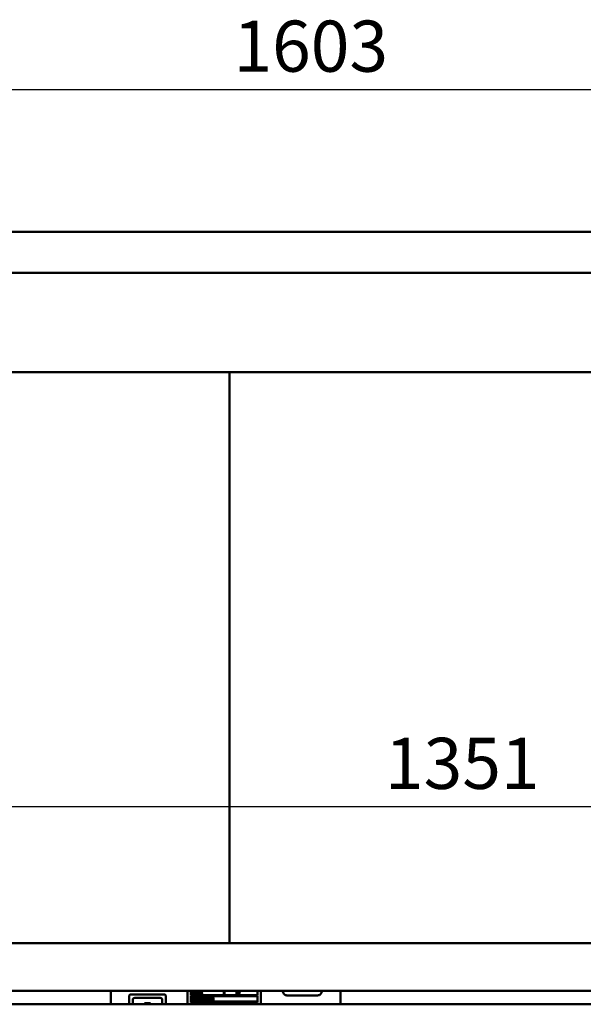
# Model space of a CAD drawing. Units: millimetres. Extents: x 65 to 5840, y 100 to 4100.
# Drawn here: x 1203 to 1755, y 2128 to 3091 of the extents above; entities that cross this region are included whole.
import ezdxf

# ---------------------------------------------------------------- set-up
doc = ezdxf.new("R2010")
doc.units = ezdxf.units.MM
doc.header["$LTSCALE"] = 20
doc.layers.add('Dimension (ISO)', color=7, linetype='Continuous', lineweight=25)
doc.layers.add('Visible (ISO)', color=7, linetype='Continuous', lineweight=50)
doc.styles.add('Note Text (ISO)', font='tahoma.ttf')
doc.dimstyles.new('Default (ISO)', dxfattribs={"dimscale": 20, "dimtxt": 2.5, "dimasz": 2.5, "dimexe": 1, "dimexo": 2, "dimgap": 0.762, "dimtad": 1, "dimtoh": 1, "dimdec": 1, "dimrnd": 1e-08, "dimzin": 0, "dimdsep": 46, "dimtxsty": 'Note Text (ISO)', "dimcen": 0.09, "dimdle": 10, "dimclrd": 256, "dimclre": 256, "dimclrt": 256, "dimadec": 1, "dimazin": 0, "dimtfac": 1.40208, "dimtmove": 0, "dimatfit": 3, "dimfxl": 1, "dimtolj": 1, "dimtzin": 0, "dimlwd": -1, "dimlwe": -1, "dimarcsym": 0})

# ---------------------------------------------------------------- blocks, each defined once
blk = doc.blocks.new('*D9')
at = {"layer": 'Defpoints', "color": 0, "transparency": 16777216}
for p in [(2283.21, 3023.28), (680.21, 2881.79), (2283.21, 2881.79)]:
    blk.add_point(p, dxfattribs=at)
at = {"layer": 'Dimension (ISO)', "transparency": 16777216}
for p, q in [((680.21, 2921.79), (680.21, 3043.28)), ((2283.21, 2921.79), (2283.21, 3043.28)), ((730.21, 3023.28), (2233.21, 3023.28))]:
    blk.add_line(p, q, dxfattribs=at)
for points in [[(730.21, 3031.61), (730.21, 3014.94), (680.21, 3023.28)], [(2233.21, 3031.61), (2233.21, 3014.94), (2283.21, 3023.28)]]:
    blk.add_solid(points, dxfattribs=at)
at = {"layer": 'Dimension (ISO)', "transparency": 16777216, "insert": (1412.36, 3090.6), "char_height": 50, "attachment_point": 1, "style": 'Note Text (ISO)'}
blk.add_mtext('\\A1;1603', dxfattribs=at)
blk = doc.blocks.new('*D15')
at = {"layer": 'Defpoints', "color": 0, "transparency": 16777216}
for p in [(2095.11, 2321.83), (744.11, 2287.32), (2095.11, 2287.32)]:
    blk.add_point(p, dxfattribs=at)
at = {"layer": 'Dimension (ISO)', "transparency": 16777216}
blk.add_line((794.11, 2321.83), (2045.11, 2321.83), dxfattribs=at)
for points in [[(794.11, 2330.16), (794.11, 2313.5), (744.11, 2321.83)], [(2045.11, 2330.16), (2045.11, 2313.5), (2095.11, 2321.83)]]:
    blk.add_solid(points, dxfattribs=at)
at = {"layer": 'Dimension (ISO)', "transparency": 16777216, "insert": (1560.65, 2389.15), "char_height": 50, "attachment_point": 1, "style": 'Note Text (ISO)'}
blk.add_mtext('\\A1;1351', dxfattribs=at)

msp = doc.modelspace()

# ---------------------------------------------------------------- linework, layer by layer
at = {"layer": 'Visible (ISO)'}
for p, q in [((682.41, 2883.99), (2281.01, 2883.99)), ((2281.86, 2843.99), (681.55, 2843.99)), ((745.45, 2746.79), (2093.76, 2746.79)), ((1408.71, 2188.19), (1408.71, 2746.79)), ((744.11, 2188.19), (2095.11, 2188.19)), ((2095.11, 2141.79), (744.11, 2141.79)), ((1292.31, 2128.49), (1292.31, 2141.79)), ((1312.31, 2138.19), (1344.31, 2138.19)), ((1367.31, 2141.79), (1367.31, 2128.49)), ((1370.56, 2141.79), (1370.56, 2137.29)), ((1370.81, 2137.54), (1370.81, 2141.79)), ((1372.37, 2141.79), (1373.1, 2138.26)), ((1373.27, 2138.91), (1372.7, 2141.79)), ((1373.1, 2138.26), (1373.43, 2138.26)), ((1373.85, 2141.79), (1373.27, 2138.91)), ((1373.43, 2138.26), (1374.16, 2141.79)), ((1376.74, 2141.79), (1376.74, 2138.26)), ((1376.74, 2138.26), (1378.09, 2138.26)), ((1377.05, 2138.72), (1377.05, 2141.79)), ((1378.09, 2138.72), (1377.05, 2138.72)), ((1378.09, 2138.26), (1378.09, 2138.72)), ((1378.1, 2141.79), (1378.1, 2141.7)), ((1378.1, 2141.7), (1378.88, 2141.7)), ((1378.88, 2141.7), (1378.88, 2138.26)), ((1378.88, 2138.26), (1379.19, 2138.26)), ((1379.19, 2141.7), (1379.98, 2141.7)), ((1379.19, 2138.26), (1379.19, 2141.7)), ((1379.98, 2141.7), (1379.98, 2141.79)), ((1380.1, 2139.14), (1380.1, 2138.49)), ((1380.12, 2139.14), (1380.1, 2139.14)), ((1381.58, 2141.35), (1381.6, 2141.35)), ((1381.6, 2141.35), (1381.6, 2141.79)), ((1403.06, 2141.79), (1403.06, 2137.54)), ((1403.31, 2137.29), (1403.31, 2141.79)), ((1403.32, 2141.79), (1403.32, 2137.29)), ((1403.57, 2137.54), (1403.57, 2141.79)), ((1415.3, 2141.79), (1415.3, 2138.34)), ((1415.3, 2138.34), (1415.61, 2138.34)), ((1415.61, 2140.71), (1415.61, 2141.79)), ((1416.69, 2140.71), (1415.61, 2140.71)), ((1415.61, 2140.25), (1416.69, 2140.25)), ((1415.61, 2138.34), (1415.61, 2140.25)), ((1416.69, 2141.79), (1416.69, 2140.71)), ((1416.69, 2140.25), (1416.69, 2138.34)), ((1416.69, 2138.34), (1417, 2138.34)), ((1417, 2138.34), (1417, 2141.79)), ((1418.23, 2140.86), (1417.31, 2138.71)), ((1417.31, 2138.71), (1417.31, 2138.34)), ((1417.31, 2138.34), (1418.6, 2138.34)), ((1417.35, 2141.27), (1417.35, 2140.86)), ((1418.59, 2141.27), (1417.35, 2141.27)), ((1417.35, 2140.86), (1418.23, 2140.86)), ((1417.66, 2138.75), (1418.59, 2140.91)), ((1418.6, 2138.75), (1417.66, 2138.75)), ((1418.59, 2140.91), (1418.59, 2141.27)), ((1418.6, 2138.34), (1418.6, 2138.75)), ((1435.81, 2141.79), (1435.81, 2137.54)), ((1436.06, 2137.29), (1436.06, 2141.79)), ((1439.31, 2128.49), (1439.31, 2141.79)), ((1517.31, 2141.79), (1517.31, 2128.49)), ((716.05, 2128.49), (2247.36, 2128.49)), ((1310.31, 2128.49), (1310.31, 2136.19)), ((1313.81, 2128.49), (1313.81, 2132.69)), ((1315.81, 2134.69), (1340.81, 2134.69)), ((1325.31, 2129.69), (1325.81, 2129.19)), ((1325.31, 2129.69), (1325.31, 2128.49)), ((1331.31, 2129.69), (1325.31, 2129.69)), ((1331.31, 2129.69), (1330.81, 2129.19)), ((1331.31, 2128.49), (1331.31, 2129.69)), ((1342.81, 2132.69), (1342.81, 2128.49)), ((1346.31, 2136.19), (1346.31, 2128.49)), ((1370.56, 2137.29), (1403.31, 2137.29)), ((1370.56, 2136.79), (1370.56, 2130.89)), ((1436.06, 2136.79), (1370.56, 2136.79)), ((1370.56, 2130.89), (1436.06, 2130.89)), ((1370.56, 2130.39), (1370.56, 2128.49)), ((1436.06, 2130.39), (1370.56, 2130.39)), ((1403.06, 2137.54), (1370.81, 2137.54)), ((1370.81, 2131.14), (1370.81, 2136.54)), ((1370.81, 2136.54), (1435.81, 2136.54)), ((1435.81, 2131.14), (1370.81, 2131.14)), ((1370.81, 2130.14), (1404.77, 2130.14)), ((1370.81, 2128.49), (1370.81, 2130.14)), ((1372.94, 2135.67), (1372.48, 2135.67)), ((1372.48, 2135.67), (1372.48, 2132.17)), ((1372.48, 2132.17), (1372.72, 2132.17)), ((1372.72, 2133.95), (1372.72, 2135.27)), ((1372.72, 2135.27), (1372.95, 2135.27)), ((1372.92, 2133.95), (1372.72, 2133.95)), ((1372.72, 2132.17), (1372.72, 2133.56)), ((1372.72, 2133.56), (1372.98, 2133.56)), ((1372.98, 2133.56), (1373.54, 2132.17)), ((1373.8, 2132.26), (1373.22, 2133.69)), ((1373.54, 2132.17), (1374.02, 2132.17)), ((1374.38, 2135.67), (1373.8, 2132.26)), ((1374.02, 2132.17), (1374.18, 2133.15)), ((1374.18, 2133.15), (1374.85, 2133.15)), ((1374.25, 2133.55), (1374.52, 2135.2)), ((1374.79, 2133.55), (1374.25, 2133.55)), ((1374.67, 2135.67), (1374.38, 2135.67)), ((1374.52, 2135.2), (1374.79, 2133.55)), ((1375.26, 2132.17), (1374.67, 2135.67)), ((1374.85, 2133.15), (1375.01, 2132.17)), ((1375.01, 2132.17), (1375.26, 2132.17)), ((1375.24, 2135.67), (1375.24, 2135.26)), ((1376.65, 2135.67), (1375.24, 2135.67)), ((1375.24, 2135.26), (1375.83, 2135.26)), ((1375.83, 2135.26), (1375.83, 2132.17)), ((1375.83, 2132.17), (1376.06, 2132.17)), ((1376.06, 2135.26), (1376.65, 2135.26)), ((1376.06, 2132.17), (1376.06, 2135.26)), ((1376.65, 2135.26), (1376.65, 2135.67)), ((1377.92, 2135.67), (1376.83, 2135.67)), ((1376.83, 2135.67), (1376.83, 2132.17)), ((1376.83, 2132.17), (1377.92, 2132.17)), ((1377.06, 2135.26), (1377.92, 2135.26)), ((1377.06, 2134.3), (1377.06, 2135.26)), ((1377.87, 2134.3), (1377.06, 2134.3)), ((1377.06, 2133.88), (1377.87, 2133.88)), ((1377.06, 2132.59), (1377.06, 2133.88)), ((1377.92, 2132.59), (1377.06, 2132.59)), ((1377.87, 2133.88), (1377.87, 2134.3)), ((1377.92, 2135.26), (1377.92, 2135.67)), ((1377.92, 2132.17), (1377.92, 2132.59)), ((1378.18, 2135.67), (1378.18, 2132.17)), ((1378.58, 2135.67), (1378.18, 2135.67)), ((1378.18, 2132.17), (1378.58, 2132.17)), ((1378.41, 2132.57), (1378.41, 2135.27)), ((1378.41, 2135.27), (1378.59, 2135.27)), ((1378.59, 2132.57), (1378.41, 2132.57)), ((1380.49, 2135.67), (1380.49, 2135.31)), ((1381.18, 2135.67), (1380.49, 2135.67)), ((1380.49, 2135.31), (1380.72, 2135.31)), ((1380.49, 2132.53), (1380.49, 2132.17)), ((1380.72, 2132.53), (1380.49, 2132.53)), ((1380.49, 2132.17), (1381.18, 2132.17)), ((1380.72, 2135.31), (1380.72, 2132.53)), ((1380.95, 2135.31), (1381.18, 2135.31)), ((1380.95, 2132.53), (1380.95, 2135.31)), ((1381.18, 2132.53), (1380.95, 2132.53)), ((1381.18, 2135.31), (1381.18, 2135.67)), ((1381.18, 2132.17), (1381.18, 2132.53)), ((1381.46, 2135.67), (1381.46, 2132.17)), ((1381.8, 2135.67), (1381.46, 2135.67)), ((1381.46, 2132.17), (1381.68, 2132.17)), ((1381.68, 2135.19), (1382.45, 2132.17)), ((1381.68, 2132.17), (1381.68, 2135.19)), ((1382.5, 2132.9), (1381.8, 2135.67)), ((1382.45, 2132.17), (1382.72, 2132.17)), ((1382.5, 2135.67), (1382.5, 2132.9)), ((1382.72, 2135.67), (1382.5, 2135.67)), ((1382.72, 2132.17), (1382.72, 2135.67)), ((1383.07, 2135.67), (1383.07, 2132.17)), ((1383.51, 2135.67), (1383.07, 2135.67)), ((1383.07, 2132.17), (1383.3, 2132.17)), ((1383.3, 2133.87), (1383.3, 2135.27)), ((1383.3, 2135.27), (1383.5, 2135.27)), ((1383.46, 2133.87), (1383.3, 2133.87)), ((1383.3, 2133.48), (1383.5, 2133.48)), ((1383.3, 2132.17), (1383.3, 2133.48)), ((1384.37, 2135.67), (1384.37, 2133.49)), ((1384.61, 2135.67), (1384.37, 2135.67)), ((1384.61, 2133.49), (1384.61, 2135.67)), ((1385.41, 2135.67), (1385.41, 2133.48)), ((1385.64, 2135.67), (1385.41, 2135.67)), ((1385.64, 2133.49), (1385.64, 2135.67)), ((1385.8, 2135.67), (1385.8, 2135.26)), ((1387.2, 2135.67), (1385.8, 2135.67)), ((1385.8, 2135.26), (1386.38, 2135.26)), ((1386.38, 2135.26), (1386.38, 2132.17)), ((1386.38, 2132.17), (1386.62, 2132.17)), ((1386.62, 2135.26), (1387.2, 2135.26)), ((1386.62, 2132.17), (1386.62, 2135.26)), ((1387.2, 2135.26), (1387.2, 2135.67)), ((1388.79, 2135.83), (1388.52, 2135.83)), ((1388.52, 2131.2), (1388.79, 2131.2)), ((1388.79, 2135.8), (1388.79, 2135.83)), ((1388.79, 2131.2), (1388.79, 2131.23)), ((1389.05, 2135.67), (1389.05, 2132.17)), ((1389.29, 2135.67), (1389.05, 2135.67)), ((1389.05, 2132.17), (1389.29, 2132.17)), ((1389.29, 2134.06), (1389.29, 2135.67)), ((1390, 2135.67), (1389.29, 2134.06)), ((1389.29, 2133.57), (1389.39, 2133.8)), ((1389.29, 2132.17), (1389.29, 2133.57)), ((1389.39, 2133.8), (1390.02, 2132.17)), ((1389.56, 2134.11), (1390.29, 2135.67)), ((1390.33, 2132.17), (1389.56, 2134.11)), ((1390.29, 2135.67), (1390, 2135.67)), ((1390.02, 2132.17), (1390.33, 2132.17)), ((1390.33, 2134.8), (1390.66, 2132.17)), ((1390.55, 2134.8), (1390.33, 2134.8)), ((1390.79, 2132.76), (1390.55, 2134.8)), ((1390.66, 2132.17), (1390.87, 2132.17)), ((1391.1, 2134.8), (1390.79, 2132.76)), ((1390.87, 2132.17), (1391.18, 2134.2)), ((1391.28, 2134.8), (1391.1, 2134.8)), ((1391.18, 2134.2), (1391.5, 2132.17)), ((1391.6, 2132.76), (1391.28, 2134.8)), ((1391.5, 2132.17), (1391.71, 2132.17)), ((1391.82, 2134.8), (1391.6, 2132.76)), ((1391.71, 2132.17), (1392.04, 2134.8)), ((1392.04, 2134.8), (1391.82, 2134.8)), ((1392.16, 2135.83), (1392.16, 2135.8)), ((1392.43, 2135.83), (1392.16, 2135.83)), ((1392.16, 2131.23), (1392.16, 2131.2)), ((1392.16, 2131.2), (1392.43, 2131.2)), ((1393.61, 2130.03), (1393.61, 2128.49)), ((1393.87, 2130.03), (1393.61, 2130.03)), ((1393.75, 2128.74), (1393.75, 2129.74)), ((1393.75, 2129.74), (1393.86, 2129.74)), ((1393.84, 2128.74), (1393.75, 2128.74)), ((1394.39, 2130.03), (1394.39, 2128.49)), ((1394.52, 2130.03), (1394.39, 2130.03)), ((1394.52, 2129.05), (1394.52, 2130.03)), ((1395, 2129.05), (1394.52, 2129.05)), ((1394.52, 2128.75), (1395, 2128.75)), ((1394.52, 2128.49), (1394.52, 2128.75)), ((1395, 2130.03), (1395, 2129.05)), ((1395.13, 2130.03), (1395, 2130.03)), ((1395, 2128.75), (1395, 2128.49)), ((1395.13, 2128.49), (1395.13, 2130.03)), ((1395.57, 2130.03), (1395.36, 2128.49)), ((1395.5, 2128.51), (1395.65, 2129.69)), ((1395.81, 2128.51), (1395.5, 2128.51)), ((1395.74, 2130.03), (1395.57, 2130.03)), ((1395.65, 2129.69), (1395.81, 2128.51)), ((1395.95, 2128.49), (1395.74, 2130.03)), ((1396.78, 2129.51), (1396.79, 2129.51)), ((1396.79, 2129.51), (1396.79, 2129.91)), ((1397.61, 2130.03), (1396.97, 2130.03)), ((1396.97, 2130.03), (1396.97, 2128.49)), ((1397.1, 2129.73), (1397.61, 2129.73)), ((1397.1, 2129.05), (1397.1, 2129.73)), ((1397.58, 2129.05), (1397.1, 2129.05)), ((1397.1, 2128.75), (1397.58, 2128.75)), ((1397.1, 2128.49), (1397.1, 2128.75)), ((1397.58, 2128.75), (1397.58, 2129.05)), ((1397.61, 2129.73), (1397.61, 2130.03)), ((1398.2, 2130.03), (1398.2, 2128.49)), ((1398.33, 2130.03), (1398.2, 2130.03)), ((1398.33, 2128.49), (1398.33, 2130.03)), ((1400.13, 2130.03), (1399.92, 2128.49)), ((1400.05, 2128.51), (1400.21, 2129.69)), ((1400.37, 2128.51), (1400.05, 2128.51)), ((1400.3, 2130.03), (1400.13, 2130.03)), ((1400.21, 2129.69), (1400.37, 2128.51)), ((1400.51, 2128.49), (1400.3, 2130.03)), ((1400.74, 2130.03), (1400.74, 2128.49)), ((1400.97, 2130.03), (1400.74, 2130.03)), ((1400.88, 2128.49), (1400.88, 2129.74)), ((1400.88, 2129.74), (1400.98, 2129.74)), ((1401.66, 2130.03), (1401.66, 2129.77)), ((1402.06, 2130.03), (1401.66, 2130.03)), ((1401.66, 2129.77), (1401.79, 2129.77)), ((1401.79, 2129.77), (1401.79, 2128.49)), ((1401.92, 2129.77), (1402.06, 2129.77)), ((1401.92, 2128.49), (1401.92, 2129.77)), ((1402.06, 2129.77), (1402.06, 2130.03)), ((1402.22, 2130.03), (1402.22, 2128.49)), ((1402.42, 2130.03), (1402.22, 2130.03)), ((1402.35, 2129.68), (1402.6, 2128.49)), ((1402.35, 2128.49), (1402.35, 2129.68)), ((1402.74, 2128.49), (1402.42, 2130.03)), ((1402.83, 2130.03), (1402.83, 2128.49)), ((1402.96, 2130.03), (1402.83, 2130.03)), ((1402.96, 2128.49), (1402.96, 2130.03)), ((1403.32, 2137.29), (1436.06, 2137.29)), ((1403.56, 2128.79), (1403.56, 2128.49)), ((1403.93, 2128.79), (1403.56, 2128.79)), ((1403.56, 2128.49), (1403.8, 2128.49)), ((1435.81, 2137.54), (1403.57, 2137.54)), ((1403.8, 2128.49), (1403.8, 2128.49)), ((1403.92, 2129.46), (1403.93, 2129.46)), ((1403.93, 2129.46), (1403.93, 2129.86)), ((1403.93, 2128.49), (1403.93, 2128.79)), ((1404.93, 2130.12), (1404.93, 2130.14)), ((1404.93, 2130.14), (1407.12, 2130.14)), ((1405.08, 2130.03), (1405.08, 2128.49)), ((1405.22, 2130.03), (1405.08, 2130.03)), ((1405.22, 2128.87), (1405.22, 2130.03)), ((1405.64, 2130.03), (1405.22, 2128.87)), ((1405.22, 2128.53), (1405.28, 2128.69)), ((1405.22, 2128.49), (1405.22, 2128.53)), ((1405.28, 2128.69), (1405.34, 2128.49)), ((1405.38, 2128.91), (1405.8, 2130.03)), ((1405.52, 2128.49), (1405.38, 2128.91)), ((1405.8, 2130.03), (1405.64, 2130.03)), ((1405.82, 2130.03), (1405.98, 2128.49)), ((1405.96, 2130.03), (1405.82, 2130.03)), ((1406.12, 2128.49), (1405.96, 2130.03)), ((1406.37, 2130.03), (1406.22, 2128.49)), ((1406.33, 2128.49), (1406.44, 2129.6)), ((1406.51, 2130.03), (1406.37, 2130.03)), ((1406.44, 2129.6), (1406.55, 2128.49)), ((1406.67, 2128.49), (1406.51, 2130.03)), ((1406.93, 2130.03), (1406.78, 2128.49)), ((1406.9, 2128.49), (1407.06, 2130.03)), ((1407.06, 2130.03), (1406.93, 2130.03)), ((1407.12, 2130.14), (1407.12, 2130.12)), ((1407.28, 2130.14), (1408.39, 2130.14)), ((1408.54, 2130.12), (1408.54, 2130.14)), ((1408.54, 2130.14), (1409.49, 2130.14)), ((1408.93, 2130.03), (1408.72, 2128.49)), ((1408.85, 2128.51), (1409.01, 2129.69)), ((1409.17, 2128.51), (1408.85, 2128.51)), ((1409.1, 2130.03), (1408.93, 2130.03)), ((1409.01, 2129.69), (1409.17, 2128.51)), ((1409.31, 2128.49), (1409.1, 2130.03)), ((1409.49, 2130.14), (1409.49, 2130.12)), ((1409.64, 2130.14), (1435.81, 2130.14)), ((1435.81, 2136.54), (1435.81, 2131.14)), ((1435.81, 2130.14), (1435.81, 2128.49)), ((1436.06, 2130.89), (1436.06, 2136.79)), ((1436.06, 2128.49), (1436.06, 2130.39)), ((1494.81, 2137.19), (1464.81, 2137.19))]:
    msp.add_line(p, q, dxfattribs=at)
for centre, radius, start, end in [((1312.31, 2136.19), 2, 90, 180), ((1344.31, 2136.19), 2, 0, 90), ((1464.81, 2141.19), 4, 171.37307, 270), ((1494.81, 2141.19), 4, 270, 8.62693), ((1315.81, 2132.69), 2, 90, 180), ((1340.81, 2132.69), 2, 0, 90)]:
    msp.add_arc(centre, radius, start, end, dxfattribs=at)
for points in [[(1374.61, 2141.71), (1374.47, 2141.44), (1374.33, 2140.7), (1374.33, 2140.21)], [(1374.33, 2140.21), (1374.33, 2139.73), (1374.47, 2138.96), (1374.61, 2138.71)], [(1374.65, 2141.79), (1374.63, 2141.75), (1374.61, 2141.71)], [(1374.61, 2138.71), (1374.75, 2138.44), (1375.13, 2138.17), (1375.36, 2138.17)], [(1374.65, 2140.21), (1374.65, 2140.59), (1374.75, 2141.19), (1374.84, 2141.39)], [(1375.36, 2138.62), (1375.04, 2138.62), (1374.65, 2139.44), (1374.65, 2140.21)], [(1376.07, 2140.21), (1376.07, 2139.44), (1375.69, 2138.62), (1375.36, 2138.62)], [(1375.36, 2138.17), (1375.59, 2138.17), (1375.97, 2138.43), (1376.11, 2138.71)], [(1375.88, 2141.39), (1375.97, 2141.19), (1376.07, 2140.59), (1376.07, 2140.21)], [(1376.11, 2141.71), (1376.09, 2141.75), (1376.07, 2141.79)], [(1376.4, 2140.21), (1376.4, 2140.69), (1376.25, 2141.45), (1376.11, 2141.71)], [(1376.11, 2138.71), (1376.25, 2138.96), (1376.4, 2139.73), (1376.4, 2140.21)], [(1380.1, 2138.49), (1380.26, 2138.36), (1380.61, 2138.19), (1380.87, 2138.19)], [(1380.27, 2141.79), (1380.12, 2141.5), (1380.12, 2141.11)], [(1380.12, 2141.11), (1380.12, 2140.88), (1380.19, 2140.54), (1380.27, 2140.41)], [(1380.85, 2138.64), (1380.67, 2138.64), (1380.28, 2138.9), (1380.12, 2139.14)], [(1380.27, 2140.41), (1380.34, 2140.28), (1380.53, 2140.12), (1380.65, 2140.06)], [(1380.44, 2141.16), (1380.44, 2141.44), (1380.71, 2141.78), (1380.92, 2141.78)], [(1380.74, 2140.56), (1380.6, 2140.62), (1380.44, 2140.92), (1380.44, 2141.16)], [(1380.65, 2140.06), (1380.79, 2140), (1380.97, 2139.93), (1381.08, 2139.88)], [(1381.22, 2140.35), (1381.13, 2140.4), (1380.85, 2140.51), (1380.74, 2140.56)], [(1381.37, 2139.29), (1381.37, 2138.99), (1381.1, 2138.64), (1380.85, 2138.64)], [(1380.87, 2138.19), (1381.08, 2138.19), (1381.36, 2138.37), (1381.48, 2138.54)], [(1380.92, 2141.78), (1381.11, 2141.78), (1381.46, 2141.52), (1381.58, 2141.35)], [(1381.08, 2139.88), (1381.23, 2139.81), (1381.37, 2139.52), (1381.37, 2139.29)], [(1381.69, 2139.37), (1381.69, 2139.73), (1381.47, 2140.23), (1381.22, 2140.35)], [(1381.48, 2138.54), (1381.58, 2138.7), (1381.69, 2139.14), (1381.69, 2139.37)], [(1373.24, 2134.13), (1373.18, 2134.02), (1373.02, 2133.95), (1372.92, 2133.95)], [(1373.38, 2135.49), (1373.29, 2135.61), (1373.09, 2135.67), (1372.94, 2135.67)], [(1372.95, 2135.27), (1373.05, 2135.27), (1373.18, 2135.21), (1373.23, 2135.15)], [(1373.22, 2133.69), (1373.38, 2133.82), (1373.58, 2134.34), (1373.58, 2134.72)], [(1373.23, 2135.15), (1373.28, 2135.07), (1373.34, 2134.84), (1373.34, 2134.68)], [(1373.34, 2134.68), (1373.34, 2134.5), (1373.29, 2134.23), (1373.24, 2134.13)], [(1373.58, 2134.72), (1373.58, 2135), (1373.47, 2135.37), (1373.38, 2135.49)], [(1379.2, 2135.39), (1379.1, 2135.52), (1378.82, 2135.67), (1378.58, 2135.67)], [(1378.58, 2132.17), (1378.8, 2132.17), (1379.07, 2132.29), (1379.2, 2132.45)], [(1378.59, 2135.27), (1378.75, 2135.27), (1378.96, 2135.17), (1379.05, 2135.06)], [(1379.07, 2132.81), (1378.98, 2132.67), (1378.74, 2132.57), (1378.59, 2132.57)], [(1379.05, 2135.06), (1379.18, 2134.9), (1379.32, 2134.33), (1379.32, 2133.92)], [(1379.32, 2133.92), (1379.32, 2133.52), (1379.2, 2132.97), (1379.07, 2132.81)], [(1379.56, 2133.92), (1379.56, 2134.43), (1379.37, 2135.17), (1379.2, 2135.39)], [(1379.2, 2132.45), (1379.37, 2132.67), (1379.56, 2133.44), (1379.56, 2133.92)], [(1383.83, 2134.08), (1383.78, 2133.96), (1383.6, 2133.87), (1383.46, 2133.87)], [(1383.5, 2135.27), (1383.6, 2135.27), (1383.75, 2135.21), (1383.81, 2135.14)], [(1383.5, 2133.48), (1383.69, 2133.48), (1383.93, 2133.66), (1384.02, 2133.84)], [(1383.97, 2135.45), (1383.88, 2135.57), (1383.66, 2135.67), (1383.51, 2135.67)], [(1383.81, 2135.14), (1383.87, 2135.05), (1383.93, 2134.78), (1383.93, 2134.6)], [(1383.93, 2134.6), (1383.93, 2134.43), (1383.88, 2134.19), (1383.83, 2134.08)], [(1384.17, 2134.62), (1384.17, 2134.91), (1384.06, 2135.32), (1383.97, 2135.45)], [(1384.02, 2133.84), (1384.09, 2133.98), (1384.17, 2134.39), (1384.17, 2134.62)], [(1384.37, 2133.49), (1384.37, 2133.11), (1384.45, 2132.6), (1384.54, 2132.42)], [(1384.54, 2132.42), (1384.62, 2132.26), (1384.85, 2132.1), (1385.01, 2132.1)], [(1384.68, 2132.78), (1384.64, 2132.91), (1384.61, 2133.24), (1384.61, 2133.49)], [(1385.01, 2132.49), (1384.89, 2132.49), (1384.73, 2132.64), (1384.68, 2132.78)], [(1385.33, 2132.78), (1385.29, 2132.64), (1385.12, 2132.49), (1385.01, 2132.49)], [(1385.01, 2132.1), (1385.17, 2132.1), (1385.39, 2132.26), (1385.48, 2132.42)], [(1385.41, 2133.48), (1385.41, 2133.24), (1385.38, 2132.91), (1385.33, 2132.78)], [(1385.48, 2132.42), (1385.57, 2132.6), (1385.64, 2133.12), (1385.64, 2133.49)], [(1388.52, 2135.83), (1388.31, 2135.34), (1388.08, 2134.24), (1388.08, 2133.52)], [(1388.08, 2133.52), (1388.08, 2132.78), (1388.32, 2131.69), (1388.52, 2131.2)], [(1388.29, 2133.52), (1388.29, 2133.9), (1388.38, 2134.6), (1388.45, 2134.89)], [(1388.45, 2132.15), (1388.38, 2132.45), (1388.29, 2133.11), (1388.29, 2133.52)], [(1388.45, 2134.89), (1388.52, 2135.18), (1388.7, 2135.63), (1388.79, 2135.8)], [(1388.79, 2131.23), (1388.7, 2131.39), (1388.52, 2131.86), (1388.45, 2132.15)], [(1392.16, 2135.8), (1392.25, 2135.64), (1392.43, 2135.18), (1392.5, 2134.89)], [(1392.5, 2132.15), (1392.44, 2131.86), (1392.25, 2131.39), (1392.16, 2131.23)], [(1392.87, 2133.52), (1392.87, 2134.25), (1392.64, 2135.34), (1392.43, 2135.83)], [(1392.43, 2131.2), (1392.64, 2131.69), (1392.87, 2132.79), (1392.87, 2133.52)], [(1392.5, 2134.89), (1392.57, 2134.59), (1392.66, 2133.9), (1392.66, 2133.52)], [(1392.66, 2133.52), (1392.66, 2133.12), (1392.58, 2132.45), (1392.5, 2132.15)], [(1394.06, 2128.89), (1394.02, 2128.81), (1393.92, 2128.74), (1393.84, 2128.74)], [(1393.86, 2129.74), (1393.92, 2129.74), (1394.01, 2129.7), (1394.04, 2129.64)], [(1394.14, 2129.87), (1394.09, 2129.95), (1393.96, 2130.03), (1393.87, 2130.03)], [(1394.04, 2129.64), (1394.08, 2129.58), (1394.12, 2129.39), (1394.12, 2129.26)], [(1394.12, 2129.26), (1394.12, 2129.14), (1394.09, 2128.97), (1394.06, 2128.89)], [(1394.26, 2129.27), (1394.26, 2129.48), (1394.19, 2129.78), (1394.14, 2129.87)], [(1394.17, 2128.72), (1394.21, 2128.82), (1394.26, 2129.11), (1394.26, 2129.27)], [(1396.48, 2130.07), (1396.33, 2130.07), (1396.14, 2129.66), (1396.14, 2129.36)], [(1396.14, 2129.36), (1396.14, 2129.21), (1396.17, 2128.99), (1396.21, 2128.91)], [(1396.21, 2128.91), (1396.24, 2128.82), (1396.32, 2128.72), (1396.38, 2128.68)], [(1396.28, 2129.39), (1396.28, 2129.57), (1396.4, 2129.78), (1396.49, 2129.78)], [(1396.42, 2129), (1396.35, 2129.04), (1396.28, 2129.23), (1396.28, 2129.39)], [(1396.38, 2128.68), (1396.44, 2128.65), (1396.51, 2128.6), (1396.56, 2128.57)], [(1396.63, 2128.87), (1396.59, 2128.9), (1396.46, 2128.97), (1396.42, 2129)], [(1396.79, 2129.91), (1396.73, 2129.99), (1396.57, 2130.07), (1396.48, 2130.07)], [(1396.49, 2129.78), (1396.58, 2129.78), (1396.73, 2129.62), (1396.78, 2129.51)], [(1396.56, 2128.57), (1396.61, 2128.54), (1396.63, 2128.49)], [(1398.96, 2129.74), (1398.91, 2129.57), (1398.84, 2129.09), (1398.84, 2128.78)], [(1398.84, 2128.78), (1398.84, 2128.63), (1398.85, 2128.49)], [(1399.29, 2130.08), (1399.19, 2130.08), (1399.02, 2129.91), (1398.96, 2129.74)], [(1398.98, 2128.78), (1398.98, 2129.02), (1399.02, 2129.41), (1399.07, 2129.53)], [(1398.99, 2128.49), (1398.98, 2128.62), (1398.98, 2128.78)], [(1399.07, 2129.53), (1399.11, 2129.67), (1399.22, 2129.79), (1399.29, 2129.79)], [(1399.62, 2129.74), (1399.57, 2129.9), (1399.4, 2130.08), (1399.29, 2130.08)], [(1399.29, 2129.79), (1399.37, 2129.79), (1399.48, 2129.66), (1399.52, 2129.53)], [(1399.52, 2129.53), (1399.56, 2129.41), (1399.61, 2129.02), (1399.61, 2128.78)], [(1399.61, 2128.78), (1399.61, 2128.62), (1399.6, 2128.49)], [(1399.75, 2128.78), (1399.75, 2129.09), (1399.68, 2129.58), (1399.62, 2129.74)], [(1399.74, 2128.49), (1399.75, 2128.63), (1399.75, 2128.78)], [(1401.34, 2129.83), (1401.28, 2129.92), (1401.12, 2130.03), (1400.97, 2130.03)], [(1400.98, 2129.74), (1401.07, 2129.74), (1401.2, 2129.67), (1401.25, 2129.59)], [(1401.25, 2129.59), (1401.33, 2129.47), (1401.41, 2129.07), (1401.41, 2128.78)], [(1401.55, 2128.78), (1401.55, 2129.14), (1401.44, 2129.67), (1401.34, 2129.83)], [(1401.41, 2128.78), (1401.41, 2128.62), (1401.4, 2128.49)], [(1401.54, 2128.49), (1401.55, 2128.63), (1401.55, 2128.78)], [(1403.24, 2129.73), (1403.17, 2129.56), (1403.1, 2129.08), (1403.1, 2128.78)], [(1403.1, 2128.78), (1403.1, 2128.63), (1403.11, 2128.49)], [(1403.59, 2130.07), (1403.48, 2130.07), (1403.3, 2129.89), (1403.24, 2129.73)], [(1403.24, 2128.79), (1403.24, 2129.24), (1403.43, 2129.78), (1403.58, 2129.78)], [(1403.26, 2128.49), (1403.24, 2128.63), (1403.24, 2128.79)], [(1403.58, 2129.78), (1403.64, 2129.78), (1403.75, 2129.72), (1403.79, 2129.67)], [(1403.78, 2130), (1403.74, 2130.04), (1403.65, 2130.07), (1403.59, 2130.07)], [(1403.93, 2129.86), (1403.9, 2129.89), (1403.82, 2129.98), (1403.78, 2130)], [(1403.79, 2129.67), (1403.84, 2129.61), (1403.89, 2129.51), (1403.92, 2129.46)], [(1404.73, 2129.47), (1404.77, 2129.68), (1404.87, 2130), (1404.93, 2130.12)], [(1407.12, 2130.12), (1407.18, 2130.01), (1407.28, 2129.67), (1407.32, 2129.47)], [(1408.35, 2129.47), (1408.39, 2129.68), (1408.49, 2130), (1408.54, 2130.12)], [(1409.49, 2130.12), (1409.54, 2130.01), (1409.64, 2129.67), (1409.69, 2129.47)]]:
    msp.add_open_spline(points, degree=2, dxfattribs=at)
for points, knots in [([(1374.84, 2141.39), (1374.94, 2141.59), (1375.18, 2141.78), (1375.33, 2141.79)], [-2, -2, -2, -1, -0.111384, -0.111384, -0.111384]), ([(1375.4, 2141.79), (1375.54, 2141.78), (1375.79, 2141.59), (1375.88, 2141.39)], [-1.89037, -1.89037, -1.89037, -1, 0, 0, 0]), ([(1393.99, 2128.49), (1394.02, 2128.5), (1394.11, 2128.59), (1394.17, 2128.72)], [-1.330674, -1.330674, -1.330674, -1, 0, 0, 0]), ([(1396.81, 2128.49), (1396.8, 2128.57), (1396.73, 2128.79), (1396.63, 2128.87)], [-1.412323, -1.412323, -1.412323, -1, 0, 0, 0]), ([(1404.77, 2130.14), (1404.65, 2129.79), (1404.51, 2129), (1404.51, 2128.49)], [-2, -2, -2, -1, -0.001098, -0.001098, -0.001098]), ([(1404.64, 2128.49), (1404.64, 2128.76), (1404.69, 2129.26), (1404.73, 2129.47)], [-1.997941, -1.997941, -1.997941, -1, 0, 0, 0]), ([(1407.54, 2128.49), (1407.54, 2129.01), (1407.4, 2129.79), (1407.28, 2130.14)], [-1.998915, -1.998915, -1.998915, -1, 0, 0, 0]), ([(1407.32, 2129.47), (1407.37, 2129.26), (1407.42, 2128.77), (1407.42, 2128.49)], [-2, -2, -2, -1, -0.002044, -0.002044, -0.002044]), ([(1408.39, 2130.14), (1408.26, 2129.79), (1408.13, 2129), (1408.13, 2128.49)], [-2, -2, -2, -1, -0.001098, -0.001098, -0.001098]), ([(1408.25, 2128.49), (1408.25, 2128.76), (1408.3, 2129.26), (1408.35, 2129.47)], [-1.997941, -1.997941, -1.997941, -1, 0, 0, 0]), ([(1409.9, 2128.49), (1409.9, 2129.01), (1409.76, 2129.79), (1409.64, 2130.14)], [-1.998915, -1.998915, -1.998915, -1, 0, 0, 0]), ([(1409.69, 2129.47), (1409.73, 2129.26), (1409.78, 2128.77), (1409.78, 2128.49)], [-2, -2, -2, -1, -0.002044, -0.002044, -0.002044])]:
    msp.add_open_spline(points, degree=2, knots=knots, dxfattribs=at)

# ---------------------------------------------------------------- dimensions: what is measured, and where the dimension line sits
at = {"layer": 'Dimension (ISO)'}
for base, p1, p2, override, picture, middle in [((2283.21, 3023.28), (680.21, 2881.79), (2283.21, 2881.79), {"dimgap": 0.762, "dimtoh": 0, "dimdec": 0, "dimtol": 0, "dimlim": 0, "dimtp": 0, "dimtm": 0, "dimtdec": 2, "dimtofl": 0, "dimatfit": 1}, '*D9', (1481.71, 3023.28)), ((2095.11, 2321.83), (744.11, 2287.32), (2095.11, 2287.32), {"dimgap": 0.762, "dimtoh": 0, "dimdec": 0, "dimse1": 1, "dimse2": 1, "dimtol": 0, "dimlim": 0, "dimtp": 0, "dimtm": 0, "dimtdec": 2, "dimtofl": 0, "dimatfit": 1}, '*D15', (1629.16, 2321.83))]:
    dim = msp.add_linear_dim(base=base, p1=p1, p2=p2, angle=180, dimstyle='Default (ISO)', override=override, dxfattribs=at)
    dim.commit()
    dim.dimension.update_dxf_attribs({"geometry": picture, "text_midpoint": middle, "dimtype": 160})

doc.saveas('drawing.dxf')
